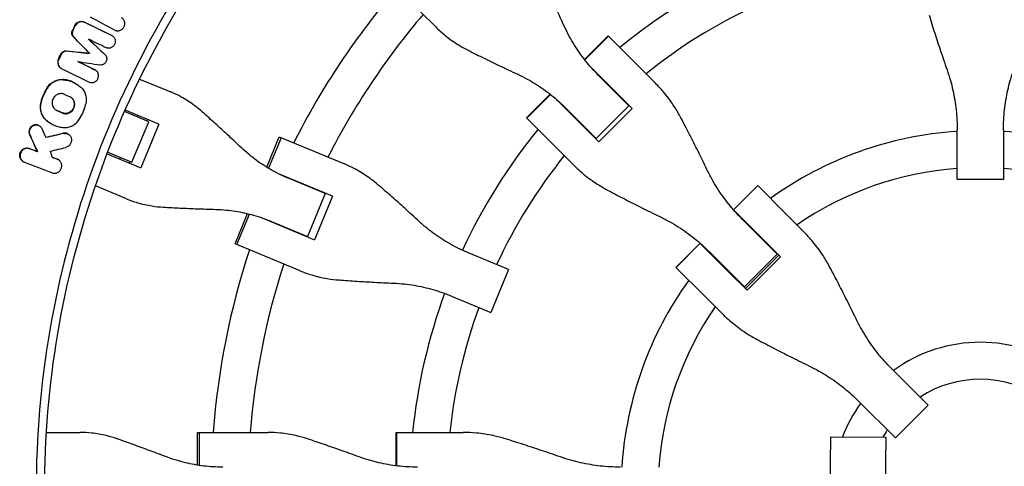
# Model space of a CAD drawing. Units: millimetres. Extents: x -1800 to 1800, y -5506 to 5506.
# Drawn here: x -416 to 10, y 10 to 203 of the extents above; entities that cross this region are included whole.
import ezdxf

# ---------------------------------------------------------------- set-up
doc = ezdxf.new("R2010")
doc.units = ezdxf.units.MM
doc.header["$LTSCALE"] = 20
doc.layers.add('2d', color=230, linetype='Continuous')

msp = doc.modelspace()

# ---------------------------------------------------------------- linework, layer by layer
at = {"layer": '2d'}
for p, q in [((-242.44, 207.06), (-235.71, 200.33)), ((-375.74, 196.51), (-375.95, 196.63)), ((-171.28, 186.23), (-161.07, 196.45)), ((-171.17, 186.09), (-160.94, 196.32)), ((-161.07, 196.45), (-147.99, 183.37)), ((-385.44, 188.81), (-385.66, 188.93)), ((-140.63, 176.01), (-147.99, 183.37)), ((-397.66, 182.33), (-397.87, 182.45)), ((-383.02, 181.67), (-383.23, 181.79)), ((-158.47, 172.9), (-168.81, 183.24)), ((-160.15, 174.32), (-165.2, 179.37)), ((-391.68, 175.94), (-391.86, 176.03)), ((-363.88, 177.8), (-350.4, 172.22)), ((-196.45, 161.07), (-186.23, 171.28)), ((-186.09, 171.17), (-196.32, 160.94)), ((-160.15, 174.32), (-152.11, 166.28)), ((-158.47, 172.9), (-150.68, 165.1)), ((-183.24, 168.81), (-172.9, 158.47)), ((-152.11, 166.28), (-166.28, 152.11)), ((-153.49, 167.65), (-153.36, 167.78)), ((-152.15, 166.31), (-152.02, 166.44)), ((-373.82, 165.12), (-373.82, 165.12)), ((-359.96, 159.38), (-370.43, 163.72)), ((-355.59, 158.33), (-370.15, 164.36)), ((-364.89, 161.43), (-364.63, 162.07)), ((-179.37, 165.2), (-174.32, 160.15)), ((-150.68, 165.1), (-165.1, 150.68)), ((-407.39, 157.64), (-407.6, 157.76)), ((-402.08, 158.43), (-402.25, 158.53)), ((-367.23, 141.83), (-359.96, 159.38)), ((-355.59, 158.33), (-363.39, 139.48)), ((-360.75, 159.71), (-360.48, 160.36)), ((-183.37, 147.99), (-196.45, 161.07)), ((-166.28, 152.11), (-174.32, 160.15)), ((-165.1, 150.68), (-172.9, 158.47)), ((-394.82, 154.01), (-395.03, 154.13)), ((-167.78, 153.36), (-167.65, 153.49)), ((-10.02, 134.41), (-10.02, 155.79)), ((10.02, 155.79), (10.02, 134.41)), ((-308.86, 139.68), (-303.44, 152.77)), ((-302.61, 152.43), (-308.08, 139.22)), ((-303.44, 152.77), (-275.28, 141.1)), ((-166.44, 152.02), (-166.31, 152.15)), ((-408.01, 146.37), (-408.23, 146.49)), ((-381.09, 147.57), (-381.09, 147.57)), ((-377.96, 145.51), (-363.39, 139.48)), ((-377.7, 146.17), (-367.23, 141.83)), ((-183.37, 147.99), (-176.01, 140.63)), ((-414.14, 142.03), (-414.34, 142.14)), ((-399.06, 142.94), (-399.27, 143.06)), ((-372.43, 143.23), (-372.16, 143.87)), ((-368.02, 142.16), (-368.29, 141.51)), ((-280.43, 127.2), (-303.78, 136.87)), ((-283.52, 128.28), (-299.11, 134.74)), ((10.02, 134.41), (-10.02, 134.41)), ((-369.55, 125.99), (-383.03, 131.58)), ((-283.52, 128.28), (-291.19, 109.77)), ((-288.16, 130.2), (-288.09, 130.37)), ((-284.33, 128.62), (-284.26, 128.78)), ((-106.84, 121.27), (-96.37, 131.75)), ((-106.81, 121.24), (-96.33, 131.71)), ((-96.37, 131.75), (-84.04, 119.42)), ((-280.43, 127.2), (-288.24, 108.35)), ((-322.58, 106.54), (-317.16, 119.62)), ((-321.76, 106.2), (-316.29, 119.41)), ((-94.52, 108.95), (-106.77, 121.2)), ((-76.51, 111.89), (-84.04, 119.42)), ((-311.58, 118.02), (-288.24, 108.35)), ((-306.78, 116.23), (-291.19, 109.77)), ((-97.93, 112.1), (-103.07, 117.24)), ((-295.89, 111.52), (-295.82, 111.69)), ((-97.93, 112.1), (-87.96, 102.13)), ((-292, 110.11), (-292.07, 109.94)), ((-131.75, 96.37), (-121.27, 106.84)), ((-121.24, 106.81), (-131.71, 96.33)), ((-121.2, 106.77), (-108.95, 94.52)), ((-94.52, 108.95), (-86.54, 100.97)), ((-294.43, 94.88), (-322.58, 106.54)), ((-204.17, 95.41), (-221.27, 102.5)), ((-117.24, 103.07), (-112.1, 97.93)), ((-88.03, 102.19), (-87.9, 102.32)), ((-87.96, 102.13), (-102.13, 87.96)), ((-87.22, 101.64), (-101.64, 87.22)), ((-86.54, 100.97), (-100.97, 86.54)), ((-204.17, 95.41), (-211.84, 76.9)), ((-119.42, 84.04), (-131.75, 96.37)), ((-102.13, 87.96), (-112.1, 97.93)), ((-100.97, 86.54), (-108.95, 94.52)), ((-102.32, 87.9), (-102.19, 88.03)), ((-228.94, 83.99), (-211.84, 76.9)), ((-119.42, 84.04), (-111.89, 76.51)), ((-38.5, 52.67), (-22.62, 36.79)), ((-36.79, 22.62), (-52.67, 38.5)), ((-22.62, 36.79), (-36.79, 22.62)), ((-407.9, 25.02), (-407.9, 25.02)), ((-404.23, 25.02), (-389.64, 25.02)), ((-338.8, 25.02), (-308.33, 25.02)), ((-338.8, 10.86), (-338.8, 25.02)), ((-337.91, 10.72), (-337.91, 25.02)), ((-252.8, 25.02), (-223.9, 25.02)), ((-252.8, 10.57), (-252.8, 25.02)), ((-252.62, 10.55), (-252.62, 25.02)), ((-65.23, -21.83), (-64.77, 23.17)), ((-64.77, 23.17), (-40.77, 22.92)), ((-41.23, -22.08), (-40.77, 22.92))]:
    msp.add_line(p, q, dxfattribs=at)
for radius, start, end in [(247, 114.8393, 129.1868), (333, 139.3085, 153.1915), (231, 114.9854, 128.7826), (317, 139.5265, 152.9735), (247, 132.6333, 132.6607), (247, 137.3393, 137.3667), (231, 132.4692, 132.5146), (247, 140.8132, 155.1607), (231, 137.4854, 137.5308), (155.5, 93.6936, 125.7418), (155.5, 54.2582, 86.3064), (231, 141.2174, 155.0146), (333, 155.7447, 155.747), (139.5, 94.1179, 124.6689), (139.5, 55.3311, 85.8821), (317, 155.6561, 155.6891), (333, 159.253, 159.2553), (155.5, 131.239, 131.3064), (317, 159.3109, 159.3439), (333, 161.8085, 175.6915), (155.5, 138.6936, 138.761), (139.5, 130.8069, 130.8821), (317, 162.0265, 175.4735), (155.5, 144.2582, 176.3064), (139.5, 139.1179, 139.1931), (247, 159.8393, 174.1868), (231, 159.9854, 173.7826), (139.5, 145.3311, 175.8821), (64, 54.0051, 125.9949), (48, 57.046, 122.954), (64, 144.0051, 158.8286), (48, 147.046, 151.4583)]:
    msp.add_arc((0, 0), radius, start, end, dxfattribs=at)
for points in [[(-318.68, 255.83), (-332.91, 238.11), (-358.54, 200.11), (-387.1, 136.98), (-404.7, 69.58), (-408.66, 23.19), (-408.66, 0)], [(-385.29, 204.75), (-381.73, 202.83), (-378.17, 200.91), (-374.61, 198.98)], [(-391.98, 200.88), (-392.3, 200.23), (-392.63, 199.58), (-392.95, 198.93)], [(-392.74, 198.81), (-392.42, 199.46), (-392.1, 200.12), (-391.77, 200.77)], [(-391.21, 201.59), (-391.44, 201.34), (-391.63, 201.07), (-391.77, 200.77)], [(-376.08, 196.69), (-380.02, 198.62), (-383.97, 200.54), (-387.92, 202.46)], [(-387.7, 202.34), (-383.76, 200.42), (-379.81, 198.5), (-375.86, 196.57)], [(-375.95, 196.63), (-375.99, 196.65), (-376.03, 196.67), (-376.08, 196.69)], [(-392.55, 195.99), (-390.25, 193.63), (-387.95, 191.28), (-385.66, 188.93)], [(-385.44, 188.81), (-387.74, 191.16), (-390.04, 193.52), (-392.34, 195.87)], [(-378.43, 191.35), (-380.94, 192.57), (-383.45, 193.79), (-385.96, 195.02)], [(-385.96, 195.02), (-383.6, 192.81), (-381.24, 190.6), (-378.89, 188.4)], [(-398.99, 186.55), (-398.67, 187.21), (-398.35, 187.86), (-398.03, 188.52)], [(-397.83, 188.4), (-398.14, 187.75), (-398.46, 187.09), (-398.78, 186.44)], [(-397.37, 189.07), (-397.55, 188.87), (-397.71, 188.65), (-397.83, 188.4)], [(-395.47, 190.02), (-392.2, 189.65), (-388.93, 189.29), (-385.66, 188.93)], [(-385.44, 188.81), (-388.72, 189.17), (-391.99, 189.54), (-395.26, 189.9)], [(-383.13, 181.73), (-385.64, 182.95), (-388.15, 184.18), (-390.66, 185.4)], [(-390.66, 185.4), (-387.47, 184.9), (-384.28, 184.4), (-381.08, 183.9)], [(-390.61, 185.39), (-388.19, 184.21), (-385.77, 183.03), (-383.35, 181.85)], [(-397.52, 182.26), (-393.57, 180.34), (-389.63, 178.42), (-385.68, 176.49)], [(-383.35, 181.85), (-383.31, 181.83), (-383.27, 181.81), (-383.23, 181.79)], [(-396.61, 171.26), (-395.76, 170.9), (-394.92, 170.54), (-394.07, 170.19)], [(-399.85, 164.27), (-399.92, 164.3), (-399.99, 164.34), (-400.06, 164.37)], [(-397.31, 163.2), (-398.16, 163.56), (-399, 163.92), (-399.85, 164.27)], [(-399.63, 164.15), (-398.79, 163.8), (-397.94, 163.44), (-397.1, 163.08)], [(-411.52, 153.74), (-410.42, 151.33), (-409.32, 148.91), (-408.23, 146.49)], [(-408.01, 146.37), (-409.11, 148.79), (-410.21, 151.21), (-411.31, 153.62)], [(-406.27, 156.41), (-405.68, 155.1), (-405.09, 153.79), (-404.5, 152.49)], [(-404.57, 152.64), (-402.04, 153.22), (-399.5, 153.81), (-396.97, 154.39)], [(-396.75, 154.27), (-399.34, 153.68), (-401.92, 153.08), (-404.5, 152.49)], [(-411.77, 147.83), (-410.59, 147.39), (-409.41, 146.94), (-408.23, 146.49)], [(-408.01, 146.37), (-409.19, 146.82), (-410.37, 147.27), (-411.55, 147.71)], [(-402.52, 146.6), (-400.27, 147.16), (-398.03, 147.71), (-395.79, 148.26)], [(-401.6, 143.94), (-401.9, 144.83), (-402.21, 145.72), (-402.52, 146.6)], [(-413.77, 141.86), (-409.72, 140.32), (-405.68, 138.79), (-401.63, 137.25)], [(-401.61, 143.98), (-400.95, 143.73), (-400.29, 143.48), (-399.62, 143.23)], [(-399.41, 143.11), (-400.14, 143.38), (-400.87, 143.66), (-401.6, 143.94)], [(-399.62, 143.23), (-399.5, 143.18), (-399.38, 143.13), (-399.27, 143.06)], [(-399.16, 143), (-399.16, 143), (-399.16, 143), (-399.16, 143)]]:
    msp.add_open_spline(points, degree=3, dxfattribs=at)
for points, knots in [([(-405, 0), (-405, 22.67), (-401.19, 68.02), (-384.13, 134.29), (-365.41, 176.15), (-343.18, 216.28), (-330.32, 235.48), (-315.83, 253.53)], [0, 0, 0, 0, 0.25, 0.5, 0.75, 0.75, 1, 1, 1, 1]), ([(-179.89, 200.25), (-180.51, 201.6), (-181.15, 202.97), (-182.89, 206.65), (-184, 208.99), (-186.24, 213.61), (-187.36, 215.9), (-189.06, 219.33), (-189.65, 220.51), (-190.23, 221.66)], [2.966856, 2.966856, 2.966856, 2.966856, 7.467226, 7.467226, 14.934453, 14.934453, 22.401679, 22.401679, 26.438499, 26.438499, 26.438499, 26.438499]), ([(-22.22, 205.5), (-21.82, 204.19), (-21.4, 202.85), (-20.18, 199), (-19.36, 196.44), (-17.67, 191.31), (-16.81, 188.74), (-15.43, 184.72), (-14.91, 183.23), (-14.4, 181.77)], [3.430406, 3.430406, 3.430406, 3.430406, 7.467226, 7.467226, 14.934453, 14.934453, 22.401679, 22.401679, 26.90205, 26.90205, 26.90205, 26.90205]), ([(-391.98, 200.88), (-391.91, 201.03), (-391.83, 201.18), (-391.64, 201.45), (-391.53, 201.58), (-391.42, 201.71), (-391.19, 201.95), (-390.93, 202.16), (-390.36, 202.49), (-390.06, 202.61), (-389.43, 202.74), (-389.12, 202.76), (-388.65, 202.7), (-388.5, 202.67), (-388.2, 202.59), (-388.05, 202.53), (-387.92, 202.46)], [0.000159838, 0.000159838, 0.000159838, 0.000159838, 0.000657893, 0.000657893, 0.001155949, 0.001155949, 0.001155949, 0.002159468, 0.002159468, 0.003162987, 0.003162987, 0.004166506, 0.004166506, 0.004668266, 0.004668266, 0.005170026, 0.005170026, 0.005170026, 0.005170026]), ([(-387.7, 202.34), (-387.84, 202.41), (-387.99, 202.47), (-388.29, 202.55), (-388.44, 202.59), (-388.75, 202.62), (-388.91, 202.63), (-389.22, 202.61), (-389.38, 202.59), (-389.85, 202.49), (-390.15, 202.37), (-390.73, 202.04), (-390.98, 201.84), (-391.21, 201.59)], [0.001339899, 0.001339899, 0.001339899, 0.001339899, 0.001841599, 0.001841599, 0.0023433, 0.0023433, 0.002845, 0.002845, 0.0033467, 0.0033467, 0.0043501, 0.0043501, 0.005353501, 0.005353501, 0.005353501, 0.005353501]), ([(-374.61, 198.98), (-374.45, 198.9), (-374.28, 198.83), (-373.93, 198.72), (-373.74, 198.69), (-373.37, 198.66), (-373.18, 198.67), (-372.81, 198.72), (-372.62, 198.76), (-372.26, 198.89), (-372.08, 198.97), (-371.75, 199.16), (-371.59, 199.27), (-371.29, 199.53), (-371.15, 199.68), (-370.9, 199.99), (-370.79, 200.15), (-370.6, 200.5), (-370.52, 200.69), (-370.4, 201.06), (-370.35, 201.26), (-370.3, 201.65), (-370.3, 201.85), (-370.32, 202.24), (-370.35, 202.43), (-370.44, 202.8), (-370.51, 202.98), (-370.67, 203.32), (-370.77, 203.48), (-371, 203.77), (-371.12, 203.91), (-371.41, 204.15), (-371.56, 204.25), (-371.72, 204.34)], [0.00236758, 0.00236758, 0.00236758, 0.00236758, 0.002963086, 0.002963086, 0.003558593, 0.003558593, 0.004154099, 0.004154099, 0.004749606, 0.004749606, 0.005345112, 0.005345112, 0.005940619, 0.005940619, 0.006536125, 0.006536125, 0.007131631, 0.007131631, 0.007727138, 0.007727138, 0.008322644, 0.008322644, 0.008918151, 0.008918151, 0.009513657, 0.009513657, 0.010109164, 0.010109164, 0.01070467, 0.01070467, 0.011300177, 0.011300177, 0.011895683, 0.011895683, 0.011895683, 0.011895683]), ([(-235.71, 200.33), (-234.45, 199.07), (-233.12, 197.87), (-229.97, 195.31), (-228.11, 193.98), (-224.71, 191.86), (-223.21, 191.01), (-221.66, 190.23)], [15.919502, 15.919502, 15.919502, 15.919502, 21.749816, 21.749816, 28.999755, 28.999755, 34.403507, 34.403507, 34.403507, 34.403507]), ([(-392.55, 195.99), (-392.64, 196.08), (-392.72, 196.18), (-392.87, 196.38), (-392.93, 196.49), (-393.04, 196.73), (-393.09, 196.85), (-393.16, 197.1), (-393.19, 197.23), (-393.23, 197.49), (-393.23, 197.62), (-393.23, 197.89), (-393.22, 198.02), (-393.15, 198.42), (-393.07, 198.68), (-392.95, 198.93)], [0.001630499, 0.001630499, 0.001630499, 0.001630499, 0.002035711, 0.002035711, 0.002440923, 0.002440923, 0.002846135, 0.002846135, 0.003251346, 0.003251346, 0.003656558, 0.003656558, 0.00406177, 0.00406177, 0.004872194, 0.004872194, 0.004872194, 0.004872194]), ([(-392.74, 198.81), (-392.8, 198.69), (-392.85, 198.56), (-392.93, 198.3), (-392.96, 198.17), (-393.01, 197.91), (-393.02, 197.77), (-393.02, 197.51), (-393.02, 197.37), (-392.98, 197.11), (-392.95, 196.98), (-392.88, 196.73), (-392.83, 196.61), (-392.72, 196.38), (-392.66, 196.27), (-392.51, 196.06), (-392.43, 195.96), (-392.34, 195.87)], [0.000336442, 0.000336442, 0.000336442, 0.000336442, 0.000741647, 0.000741647, 0.001146853, 0.001146853, 0.001552058, 0.001552058, 0.001957264, 0.001957264, 0.00236247, 0.00236247, 0.002767675, 0.002767675, 0.003172881, 0.003172881, 0.003578086, 0.003578086, 0.003578086, 0.003578086]), ([(-375.86, 196.57), (-375.7, 196.5), (-375.55, 196.4), (-375.27, 196.18), (-375.15, 196.06), (-374.92, 195.79), (-374.82, 195.64), (-374.65, 195.32), (-374.58, 195.15), (-374.48, 194.8), (-374.44, 194.62), (-374.41, 194.25), (-374.41, 194.06), (-374.44, 193.68), (-374.48, 193.5), (-374.58, 193.13), (-374.65, 192.95), (-374.82, 192.61), (-374.92, 192.45), (-375.14, 192.14), (-375.27, 192), (-375.55, 191.74), (-375.7, 191.63), (-376.01, 191.43), (-376.18, 191.35), (-376.52, 191.21), (-376.7, 191.17), (-377.05, 191.1), (-377.23, 191.09), (-377.59, 191.1), (-377.77, 191.13), (-378.11, 191.21), (-378.27, 191.27), (-378.43, 191.35)], [0.000475376, 0.000475376, 0.000475376, 0.000475376, 0.001044881, 0.001044881, 0.001614386, 0.001614386, 0.002183891, 0.002183891, 0.002753395, 0.002753395, 0.0033229, 0.0033229, 0.003892405, 0.003892405, 0.00446191, 0.00446191, 0.005031414, 0.005031414, 0.005600919, 0.005600919, 0.006170424, 0.006170424, 0.006739929, 0.006739929, 0.007309434, 0.007309434, 0.007878938, 0.007878938, 0.008448443, 0.008448443, 0.009017948, 0.009017948, 0.009587453, 0.009587453, 0.009587453, 0.009587453]), ([(-165.2, 179.37), (-166.22, 180.38), (-167.2, 181.43), (-170.02, 184.58), (-171.76, 186.76), (-174.99, 191.31), (-176.47, 193.68), (-178.54, 197.47), (-179.24, 198.85), (-179.89, 200.25)], [12.256019, 12.256019, 12.256019, 12.256019, 16.503551, 16.503551, 24.755326, 24.755326, 33.007102, 33.007102, 37.621588, 37.621588, 37.621588, 37.621588]), ([(-398.03, 188.52), (-397.98, 188.64), (-397.91, 188.76), (-397.76, 188.98), (-397.67, 189.09), (-397.58, 189.19), (-397.44, 189.34), (-397.29, 189.47), (-396.96, 189.69), (-396.79, 189.79), (-396.42, 189.93), (-396.23, 189.98), (-395.85, 190.03), (-395.66, 190.04), (-395.47, 190.02)], [0.000183322, 0.000183322, 0.000183322, 0.000183322, 0.000588039, 0.000588039, 0.000992755, 0.000992755, 0.000992755, 0.001601892, 0.001601892, 0.002211028, 0.002211028, 0.002820165, 0.002820165, 0.003429301, 0.003429301, 0.003429301, 0.003429301]), ([(-395.26, 189.9), (-395.45, 189.92), (-395.64, 189.92), (-396.02, 189.86), (-396.21, 189.81), (-396.58, 189.67), (-396.75, 189.58), (-397.08, 189.35), (-397.23, 189.22), (-397.37, 189.07)], [0.000683623, 0.000683623, 0.000683623, 0.000683623, 0.001292304, 0.001292304, 0.001900985, 0.001900985, 0.002509665, 0.002509665, 0.003118346, 0.003118346, 0.003118346, 0.003118346]), ([(-378.89, 188.4), (-378.7, 188.22), (-378.53, 188.01), (-378.29, 187.54), (-378.21, 187.28), (-378.14, 186.87), (-378.13, 186.74), (-378.13, 186.46), (-378.14, 186.32), (-378.19, 186.05), (-378.22, 185.91), (-378.3, 185.64), (-378.36, 185.51), (-378.48, 185.26), (-378.55, 185.14), (-378.71, 184.91), (-378.8, 184.8), (-378.99, 184.6), (-379.09, 184.5), (-379.31, 184.33), (-379.42, 184.26), (-379.66, 184.12), (-379.78, 184.07), (-380.04, 183.98), (-380.17, 183.94), (-380.56, 183.87), (-380.82, 183.86), (-381.08, 183.9)], [0.000417419, 0.000417419, 0.000417419, 0.000417419, 0.001255058, 0.001255058, 0.002092698, 0.002092698, 0.002511517, 0.002511517, 0.002930337, 0.002930337, 0.003349157, 0.003349157, 0.003767977, 0.003767977, 0.004186796, 0.004186796, 0.004605616, 0.004605616, 0.005024436, 0.005024436, 0.005443255, 0.005443255, 0.005862075, 0.005862075, 0.006280895, 0.006280895, 0.007118534, 0.007118534, 0.007118534, 0.007118534]), ([(-221.66, 190.23), (-220.51, 189.65), (-219.33, 189.06), (-215.9, 187.36), (-213.61, 186.24), (-208.99, 184), (-206.65, 182.89), (-202.97, 181.15), (-201.6, 180.51), (-200.25, 179.89)], [3.430406, 3.430406, 3.430406, 3.430406, 7.467226, 7.467226, 14.934453, 14.934453, 22.401679, 22.401679, 26.90205, 26.90205, 26.90205, 26.90205]), ([(-398.99, 186.55), (-399.08, 186.37), (-399.16, 186.17), (-399.27, 185.77), (-399.3, 185.56), (-399.34, 185.15), (-399.34, 184.94), (-399.3, 184.53), (-399.26, 184.33), (-399.14, 183.95), (-399.07, 183.76), (-398.88, 183.41), (-398.77, 183.25), (-398.52, 182.94), (-398.38, 182.81), (-398.11, 182.6), (-397.99, 182.52), (-397.87, 182.45)], [0.000380404, 0.000380404, 0.000380404, 0.000380404, 0.001006164, 0.001006164, 0.001631925, 0.001631925, 0.002257685, 0.002257685, 0.002883446, 0.002883446, 0.003509206, 0.003509206, 0.004134967, 0.004134967, 0.004760727, 0.004760727, 0.005222757, 0.005222757, 0.005222757, 0.005222757]), ([(-397.52, 182.26), (-397.7, 182.35), (-397.86, 182.45), (-398.17, 182.69), (-398.31, 182.83), (-398.56, 183.13), (-398.67, 183.29), (-398.86, 183.64), (-398.93, 183.83), (-399.05, 184.21), (-399.09, 184.42), (-399.13, 184.82), (-399.13, 185.03), (-399.1, 185.44), (-399.06, 185.65), (-398.95, 186.05), (-398.87, 186.25), (-398.78, 186.44)], [0.001420962, 0.001420962, 0.001420962, 0.001420962, 0.002046774, 0.002046774, 0.002672586, 0.002672586, 0.003298398, 0.003298398, 0.00392421, 0.00392421, 0.004550021, 0.004550021, 0.005175833, 0.005175833, 0.005801645, 0.005801645, 0.006427457, 0.006427457, 0.006427457, 0.006427457]), ([(-385.68, 176.49), (-385.52, 176.42), (-385.35, 176.35), (-385.01, 176.27), (-384.84, 176.25), (-384.48, 176.24), (-384.3, 176.25), (-383.95, 176.31), (-383.77, 176.36), (-383.26, 176.56), (-382.94, 176.76), (-382.52, 177.15), (-382.4, 177.29), (-382.18, 177.6), (-382.07, 177.76), (-381.91, 178.1), (-381.84, 178.28), (-381.74, 178.65), (-381.7, 178.84), (-381.66, 179.4), (-381.69, 179.78), (-381.85, 180.31), (-381.92, 180.48), (-382.09, 180.8), (-382.19, 180.94), (-382.42, 181.22), (-382.55, 181.34), (-382.83, 181.56), (-382.97, 181.65), (-383.13, 181.73)], [0.002554929, 0.002554929, 0.002554929, 0.002554929, 0.003124465, 0.003124465, 0.003694002, 0.003694002, 0.004263539, 0.004263539, 0.004833075, 0.004833075, 0.005972149, 0.005972149, 0.006541685, 0.006541685, 0.007111222, 0.007111222, 0.007680759, 0.007680759, 0.008250296, 0.008250296, 0.009389369, 0.009389369, 0.009958906, 0.009958906, 0.010528442, 0.010528442, 0.011097979, 0.011097979, 0.011667516, 0.011667516, 0.011667516, 0.011667516]), ([(-200.25, 179.89), (-198.85, 179.24), (-197.47, 178.54), (-193.68, 176.47), (-191.31, 174.99), (-186.76, 171.76), (-184.58, 170.02), (-181.43, 167.2), (-180.38, 166.22), (-179.37, 165.2)], [225.767218, 225.767218, 225.767218, 225.767218, 230.381704, 230.381704, 238.633479, 238.633479, 246.885254, 246.885254, 251.132786, 251.132786, 251.132786, 251.132786]), ([(-14.4, 181.77), (-13.87, 180.26), (-13.39, 178.73), (-12.17, 174.41), (-11.54, 171.59), (-10.61, 165.91), (-10.29, 163.05), (-10.06, 158.72), (-10.02, 157.25), (-10.02, 155.79)], [225.767218, 225.767218, 225.767218, 225.767218, 230.381704, 230.381704, 238.633479, 238.633479, 246.885254, 246.885254, 251.132786, 251.132786, 251.132786, 251.132786]), ([(10.02, 155.79), (10.02, 157.25), (10.06, 158.72), (10.29, 163.05), (10.61, 165.91), (11.54, 171.59), (12.17, 174.41), (13.39, 178.73), (13.87, 180.26), (14.4, 181.77)], [12.256019, 12.256019, 12.256019, 12.256019, 16.503551, 16.503551, 24.755326, 24.755326, 33.007102, 33.007102, 37.621588, 37.621588, 37.621588, 37.621588]), ([(-404.05, 173.9), (-403.78, 174.32), (-403.48, 174.72), (-403.15, 175.09), (-402.76, 175.51), (-402.33, 175.9), (-401.41, 176.55), (-400.92, 176.82), (-399.88, 177.26), (-399.36, 177.42), (-398.28, 177.6), (-397.73, 177.63), (-397.19, 177.6)], [0.000214056, 0.000214056, 0.000214056, 0.000214056, 0.001713042, 0.001713042, 0.001713042, 0.003443949, 0.003443949, 0.005174856, 0.005174856, 0.006905762, 0.006905762, 0.008636669, 0.008636669, 0.008636669, 0.008636669]), ([(-402.94, 174.97), (-403.11, 174.79), (-403.27, 174.59), (-403.57, 174.2), (-403.71, 173.99), (-403.84, 173.78)], [0.007468542, 0.007468542, 0.007468542, 0.007468542, 0.008211093, 0.008211093, 0.008953643, 0.008953643, 0.008953643, 0.008953643]), ([(-396.98, 177.48), (-397.52, 177.52), (-398.06, 177.49), (-398.87, 177.35), (-399.14, 177.28), (-399.67, 177.13), (-400.19, 176.94), (-400.7, 176.7), (-401.19, 176.42), (-401.43, 176.27), (-402.12, 175.77), (-402.55, 175.4), (-402.94, 174.97)], [0.000533586, 0.000533586, 0.000533586, 0.000533586, 0.002267325, 0.002267325, 0.003134194, 0.003134194, 0.004001064, 0.004867933, 0.004867933, 0.005734803, 0.005734803, 0.007468542, 0.007468542, 0.007468542, 0.007468542]), ([(-391.86, 176.03), (-392.25, 176.26), (-392.66, 176.46), (-393.73, 176.9), (-394.39, 177.12), (-395.76, 177.45), (-396.47, 177.55), (-397.19, 177.6)], [0.004738209, 0.004738209, 0.004738209, 0.004738209, 0.006198318, 0.006198318, 0.008481965, 0.008481965, 0.010765613, 0.010765613, 0.010765613, 0.010765613]), ([(-396.98, 177.48), (-396.26, 177.44), (-395.56, 177.33), (-394.19, 177.01), (-393.52, 176.79), (-392.21, 176.23), (-391.59, 175.9), (-390.4, 175.15), (-389.84, 174.72), (-389.31, 174.24)], [0.000333034, 0.000333034, 0.000333034, 0.000333034, 0.002619138, 0.002619138, 0.004905241, 0.004905241, 0.007191345, 0.007191345, 0.009477448, 0.009477448, 0.009477448, 0.009477448]), ([(-129.6, 161.02), (-130.46, 162.65), (-131.39, 164.24), (-133.71, 167.84), (-135.16, 169.82), (-137.96, 173.21), (-139.27, 174.65), (-140.63, 176.01)], [196.919636, 196.919636, 196.919636, 196.919636, 202.323387, 202.323387, 209.573326, 209.573326, 215.40364, 215.40364, 215.40364, 215.40364]), ([(-404.05, 173.9), (-404.65, 172.93), (-405.17, 171.94), (-406.05, 169.87), (-406.41, 168.81), (-406.68, 167.71)], [0.000339017, 0.000339017, 0.000339017, 0.000339017, 0.003700919, 0.003700919, 0.007062821, 0.007062821, 0.007062821, 0.007062821]), ([(-406.47, 167.59), (-406.2, 168.69), (-405.84, 169.76), (-404.96, 171.82), (-404.44, 172.82), (-403.84, 173.78)], [0.000075599, 0.000075599, 0.000075599, 0.000075599, 0.003437467, 0.003437467, 0.006799335, 0.006799335, 0.006799335, 0.006799335]), ([(-396.61, 171.26), (-396.78, 171.33), (-396.95, 171.39), (-397.3, 171.47), (-397.47, 171.5), (-397.84, 171.53), (-398.02, 171.52), (-398.38, 171.49), (-398.56, 171.46), (-398.92, 171.38), (-399.1, 171.32), (-399.45, 171.17), (-399.61, 171.09), (-400.1, 170.8), (-400.4, 170.55), (-400.66, 170.26)], [0.002490845, 0.002490845, 0.002490845, 0.002490845, 0.003072521, 0.003072521, 0.003654197, 0.003654197, 0.004235872, 0.004235872, 0.004817548, 0.004817548, 0.005399224, 0.005399224, 0.0059809, 0.0059809, 0.007144252, 0.007144252, 0.007144252, 0.007144252]), ([(-389.31, 174.24), (-388.83, 173.79), (-388.41, 173.29), (-387.89, 172.43), (-387.73, 172.13), (-387.47, 171.51), (-387.36, 171.2), (-387.17, 170.54), (-387.1, 170.2), (-387.01, 169.52), (-386.99, 169.18), (-386.98, 168.49), (-387, 168.14), (-387.08, 167.44), (-387.15, 167.09), (-387.24, 166.75)], [0.000252081, 0.000252081, 0.000252081, 0.000252081, 0.002354202, 0.002354202, 0.003405262, 0.003405262, 0.004456322, 0.004456322, 0.005507383, 0.005507383, 0.006558443, 0.006558443, 0.007609503, 0.007609503, 0.008660564, 0.008660564, 0.008660564, 0.008660564]), ([(-336.63, 163.49), (-337.86, 164.59), (-339.13, 165.62), (-342.19, 167.86), (-344.01, 169.02), (-347.35, 170.86), (-348.87, 171.58), (-350.4, 172.22)], [196.919636, 196.919636, 196.919636, 196.919636, 202.323387, 202.323387, 209.573326, 209.573326, 215.40364, 215.40364, 215.40364, 215.40364]), ([(-406.68, 167.71), (-406.85, 167.03), (-406.94, 166.33), (-406.93, 165.28), (-406.9, 164.94), (-406.81, 164.26), (-406.74, 163.92), (-406.55, 163.27), (-406.44, 162.94), (-406.17, 162.32), (-406.02, 162.02), (-405.67, 161.46), (-405.48, 161.19), (-405.06, 160.67), (-404.83, 160.43), (-404.59, 160.21)], [0.000356495, 0.000356495, 0.000356495, 0.000356495, 0.002459422, 0.002459422, 0.003510886, 0.003510886, 0.00456235, 0.00456235, 0.005613813, 0.005613813, 0.006665277, 0.006665277, 0.007716741, 0.007716741, 0.008768205, 0.008768205, 0.008768205, 0.008768205]), ([(-404.38, 160.09), (-404.62, 160.31), (-404.84, 160.55), (-405.26, 161.06), (-405.46, 161.33), (-405.98, 162.19), (-406.25, 162.81), (-406.62, 164.13), (-406.71, 164.81), (-406.73, 165.85), (-406.71, 166.21), (-406.62, 166.9), (-406.56, 167.25), (-406.47, 167.59)], [0.000961987, 0.000961987, 0.000961987, 0.000961987, 0.002012935, 0.002012935, 0.003063883, 0.003063883, 0.00516578, 0.00516578, 0.007267676, 0.007267676, 0.008318625, 0.008318625, 0.009369573, 0.009369573, 0.009369573, 0.009369573]), ([(-400.66, 170.26), (-400.76, 170.15), (-400.86, 170.03), (-401.04, 169.78), (-401.12, 169.65), (-401.35, 169.24), (-401.47, 168.96), (-401.65, 168.36), (-401.71, 168.05), (-401.75, 167.44), (-401.73, 167.13), (-401.63, 166.53), (-401.55, 166.24), (-401.31, 165.69), (-401.16, 165.44), (-400.9, 165.09), (-400.8, 164.98), (-400.6, 164.77), (-400.38, 164.58), (-400.14, 164.42), (-399.9, 164.28), (-399.77, 164.21), (-399.63, 164.15)], [0.007144252, 0.007144252, 0.007144252, 0.007144252, 0.007608239, 0.007608239, 0.008072227, 0.008072227, 0.009000202, 0.009000202, 0.009928177, 0.009928177, 0.010856152, 0.010856152, 0.011784127, 0.011784127, 0.012712102, 0.012712102, 0.013176089, 0.013176089, 0.013640077, 0.014104064, 0.014104064, 0.014568052, 0.014568052, 0.014568052, 0.014568052]), ([(-393.86, 170.09), (-393.8, 170.05), (-393.74, 170.01), (-393.48, 169.83), (-393.31, 169.68), (-392.99, 169.33), (-392.84, 169.14), (-392.6, 168.73), (-392.49, 168.51), (-392.33, 168.05), (-392.27, 167.81), (-392.2, 167.33), (-392.18, 167.08), (-392.2, 166.58), (-392.24, 166.33), (-392.35, 165.84), (-392.42, 165.59), (-392.62, 165.13), (-392.74, 164.91), (-393.02, 164.49), (-393.18, 164.29), (-393.53, 163.93), (-393.72, 163.77), (-394.12, 163.48), (-394.33, 163.36), (-394.77, 163.16), (-395, 163.08), (-395.47, 162.97), (-395.71, 162.94), (-396.18, 162.93), (-396.42, 162.95), (-396.87, 163.04), (-397.1, 163.11), (-397.31, 163.2)], [0.00114074, 0.00114074, 0.00114074, 0.00114074, 0.0013761, 0.0013761, 0.00213122, 0.00213122, 0.00288634, 0.00288634, 0.00364147, 0.00364147, 0.00439659, 0.00439659, 0.00515171, 0.00515171, 0.00590684, 0.00590684, 0.00666196, 0.00666196, 0.00741708, 0.00741708, 0.00817221, 0.00817221, 0.00892733, 0.00892733, 0.00968245, 0.00968245, 0.01043758, 0.01043758, 0.0111927, 0.0111927, 0.01194782, 0.01194782, 0.01270294, 0.01270294, 0.01270294, 0.01270294]), ([(-397.1, 163.08), (-396.67, 162.9), (-396.2, 162.81), (-395.49, 162.82), (-395.26, 162.85), (-394.79, 162.96), (-394.56, 163.04), (-394.12, 163.24), (-393.91, 163.36), (-393.5, 163.65), (-393.31, 163.81), (-392.97, 164.17), (-392.81, 164.36), (-392.53, 164.79), (-392.41, 165.01), (-392.21, 165.47), (-392.13, 165.72), (-392.02, 166.21), (-391.99, 166.46), (-391.97, 166.96), (-391.98, 167.21), (-392.06, 167.69), (-392.12, 167.93), (-392.28, 168.39), (-392.38, 168.61), (-392.63, 169.02), (-392.77, 169.21), (-393.1, 169.56), (-393.27, 169.71), (-393.65, 169.98), (-393.86, 170.1), (-394.07, 170.19)], [0.00119802, 0.00119802, 0.00119802, 0.00119802, 0.00270769, 0.00270769, 0.00346253, 0.00346253, 0.00421736, 0.00421736, 0.0049722, 0.0049722, 0.00572704, 0.00572704, 0.00648187, 0.00648187, 0.00723671, 0.00723671, 0.00799155, 0.00799155, 0.00874638, 0.00874638, 0.00950122, 0.00950122, 0.01025605, 0.01025605, 0.01101089, 0.01101089, 0.01176573, 0.01176573, 0.01252056, 0.01252056, 0.0132754, 0.0132754, 0.0132754, 0.0132754]), ([(-389.87, 160.56), (-389.27, 161.53), (-388.75, 162.53), (-387.87, 164.59), (-387.51, 165.65), (-387.24, 166.75)], [0.000068404, 0.000068404, 0.000068404, 0.000068404, 0.003430171, 0.003430171, 0.006791938, 0.006791938, 0.006791938, 0.006791938]), ([(-319.86, 148.08), (-320.9, 149.06), (-321.96, 150.06), (-324.82, 152.73), (-326.64, 154.42), (-330.26, 157.75), (-332.07, 159.39), (-334.78, 161.83), (-335.71, 162.67), (-336.63, 163.49)], [2.966856, 2.966856, 2.966856, 2.966856, 7.467226, 7.467226, 14.934453, 14.934453, 22.401679, 22.401679, 26.438499, 26.438499, 26.438499, 26.438499]), ([(-407.6, 157.76), (-407.69, 157.81), (-407.78, 157.85), (-408.08, 157.98), (-408.29, 158.03), (-408.73, 158.09), (-408.95, 158.09), (-409.39, 158.03), (-409.62, 157.98), (-410.04, 157.81), (-410.24, 157.7), (-410.62, 157.44), (-410.8, 157.28), (-410.96, 157.11), (-411.16, 156.88), (-411.33, 156.63), (-411.53, 156.22), (-411.58, 156.08), (-411.67, 155.79), (-411.71, 155.64), (-411.76, 155.34), (-411.77, 155.19), (-411.78, 154.89), (-411.77, 154.74), (-411.74, 154.44), (-411.71, 154.3), (-411.63, 154.01), (-411.58, 153.87), (-411.52, 153.74)], [0.00309715, 0.00309715, 0.00309715, 0.00309715, 0.003429484, 0.003429484, 0.004140386, 0.004140386, 0.004851287, 0.004851287, 0.005562189, 0.005562189, 0.00627309, 0.00627309, 0.006983991, 0.006983991, 0.006983991, 0.007892125, 0.007892125, 0.008346192, 0.008346192, 0.008800259, 0.008800259, 0.009254327, 0.009254327, 0.009708394, 0.009708394, 0.010162461, 0.010162461, 0.010616528, 0.010616528, 0.010616528, 0.010616528]), ([(-410.75, 156.99), (-410.59, 157.17), (-410.41, 157.32), (-410.03, 157.59), (-409.83, 157.69), (-409.41, 157.86), (-409.18, 157.92), (-408.74, 157.97), (-408.52, 157.97), (-408.08, 157.91), (-407.87, 157.86), (-407.46, 157.69), (-407.27, 157.58), (-406.92, 157.32), (-406.76, 157.16), (-406.48, 156.81), (-406.36, 156.62), (-406.27, 156.41)], [0.006332058, 0.006332058, 0.006332058, 0.006332058, 0.007042885, 0.007042885, 0.007753711, 0.007753711, 0.008464537, 0.008464537, 0.009175363, 0.009175363, 0.009886189, 0.009886189, 0.010597015, 0.010597015, 0.011307842, 0.011307842, 0.012018668, 0.012018668, 0.012018668, 0.012018668]), ([(-402.25, 158.53), (-402.47, 158.65), (-402.69, 158.78), (-403.49, 159.3), (-404.06, 159.73), (-404.59, 160.21)], [0.006619341, 0.006619341, 0.006619341, 0.006619341, 0.007439386, 0.007439386, 0.009725574, 0.009725574, 0.009725574, 0.009725574]), ([(-404.38, 160.09), (-403.85, 159.61), (-403.28, 159.18), (-402.1, 158.42), (-401.47, 158.09), (-400.16, 157.54), (-399.49, 157.32), (-398.12, 157), (-397.42, 156.89), (-396.71, 156.85)], [0.000247459, 0.000247459, 0.000247459, 0.000247459, 0.002533585, 0.002533585, 0.00481971, 0.00481971, 0.007105835, 0.007105835, 0.009391961, 0.009391961, 0.009391961, 0.009391961]), ([(-396.71, 156.85), (-396.05, 156.81), (-395.4, 156.86), (-394.42, 157.08), (-394.09, 157.18), (-393.47, 157.42), (-393.16, 157.56), (-392.56, 157.88), (-392.27, 158.07), (-391.71, 158.47), (-391.44, 158.7), (-390.94, 159.17), (-390.71, 159.43), (-390.26, 159.97), (-390.06, 160.26), (-389.87, 160.56)], [0.0001088, 0.0001088, 0.0001088, 0.0001088, 0.002215328, 0.002215328, 0.003268593, 0.003268593, 0.004321857, 0.004321857, 0.005375121, 0.005375121, 0.006428385, 0.006428385, 0.007481649, 0.007481649, 0.008534913, 0.008534913, 0.008534913, 0.008534913]), ([(-118.35, 138.72), (-119.02, 140.11), (-119.71, 141.53), (-121.58, 145.34), (-122.78, 147.77), (-125.21, 152.59), (-126.44, 154.98), (-128.31, 158.57), (-128.96, 159.81), (-129.6, 161.02)], [2.966856, 2.966856, 2.966856, 2.966856, 7.467226, 7.467226, 14.934453, 14.934453, 22.401679, 22.401679, 26.438499, 26.438499, 26.438499, 26.438499]), ([(-411.31, 153.62), (-411.37, 153.76), (-411.42, 153.9), (-411.5, 154.18), (-411.53, 154.33), (-411.58, 154.77), (-411.57, 155.08), (-411.48, 155.67), (-411.38, 155.97), (-411.18, 156.38), (-411.11, 156.51), (-410.94, 156.76), (-410.85, 156.88), (-410.75, 156.99)], [0.002701771, 0.002701771, 0.002701771, 0.002701771, 0.003155557, 0.003155557, 0.003609343, 0.003609343, 0.004516915, 0.004516915, 0.005424487, 0.005424487, 0.005878272, 0.005878272, 0.006332058, 0.006332058, 0.006332058, 0.006332058]), ([(-395.03, 154.13), (-395.12, 154.18), (-395.21, 154.22), (-395.47, 154.33), (-395.65, 154.38), (-396.02, 154.45), (-396.21, 154.47), (-396.59, 154.46), (-396.78, 154.44), (-396.97, 154.39)], [0.007806748, 0.007806748, 0.007806748, 0.007806748, 0.008125697, 0.008125697, 0.008732871, 0.008732871, 0.009340044, 0.009340044, 0.009947218, 0.009947218, 0.009947218, 0.009947218]), ([(-396.75, 154.27), (-396.56, 154.32), (-396.38, 154.34), (-396, 154.35), (-395.81, 154.33), (-395.44, 154.26), (-395.26, 154.21), (-394.91, 154.06), (-394.75, 153.97), (-394.44, 153.76), (-394.3, 153.63), (-394.04, 153.36), (-393.92, 153.2), (-393.72, 152.88), (-393.63, 152.7), (-393.5, 152.33), (-393.45, 152.14), (-393.39, 151.75), (-393.37, 151.54), (-393.38, 151.14), (-393.41, 150.94), (-393.49, 150.54), (-393.55, 150.35), (-393.71, 149.97), (-393.8, 149.79), (-394.02, 149.45), (-394.15, 149.29), (-394.42, 149), (-394.57, 148.87), (-394.89, 148.63), (-395.06, 148.53), (-395.41, 148.37), (-395.6, 148.3), (-395.79, 148.26)], [0.001232831, 0.001232831, 0.001232831, 0.001232831, 0.00183987, 0.00183987, 0.002446909, 0.002446909, 0.003053948, 0.003053948, 0.003660987, 0.003660987, 0.004268026, 0.004268026, 0.004875065, 0.004875065, 0.005482104, 0.005482104, 0.006089143, 0.006089143, 0.006696182, 0.006696182, 0.007303221, 0.007303221, 0.00791026, 0.00791026, 0.008517299, 0.008517299, 0.009124337, 0.009124337, 0.009731376, 0.009731376, 0.010338415, 0.010338415, 0.010945454, 0.010945454, 0.010945454, 0.010945454]), ([(-414.34, 142.14), (-414.43, 142.19), (-414.52, 142.25), (-414.8, 142.45), (-414.98, 142.62), (-415.28, 143), (-415.41, 143.2), (-415.61, 143.65), (-415.69, 143.89), (-415.76, 144.26), (-415.78, 144.39), (-415.79, 144.64), (-415.79, 144.77), (-415.78, 145.15), (-415.74, 145.4), (-415.6, 145.9), (-415.5, 146.13), (-415.25, 146.58), (-415.1, 146.79), (-414.94, 146.98), (-414.83, 147.09), (-414.72, 147.2), (-414.5, 147.39), (-414.37, 147.48), (-414, 147.71), (-413.72, 147.83), (-413.17, 147.98), (-412.88, 148.02), (-412.45, 148), (-412.31, 147.98), (-412.04, 147.92), (-411.9, 147.88), (-411.77, 147.83)], [0.001374472, 0.001374472, 0.001374472, 0.001374472, 0.001719163, 0.001719163, 0.002484847, 0.002484847, 0.00325053, 0.00325053, 0.004016213, 0.004016213, 0.004399055, 0.004399055, 0.004781896, 0.004781896, 0.00554758, 0.00554758, 0.006313263, 0.006313263, 0.007078946, 0.007078946, 0.007078946, 0.007536817, 0.007536817, 0.007994687, 0.007994687, 0.008910428, 0.008910428, 0.009826169, 0.009826169, 0.01028404, 0.01028404, 0.010741911, 0.010741911, 0.010741911, 0.010741911]), ([(-414.73, 146.86), (-414.9, 146.67), (-415.04, 146.47), (-415.29, 146.02), (-415.39, 145.78), (-415.53, 145.28), (-415.57, 145.03), (-415.59, 144.52), (-415.57, 144.27), (-415.48, 143.77), (-415.4, 143.53), (-415.2, 143.09), (-415.07, 142.88), (-414.76, 142.5), (-414.59, 142.34), (-414.2, 142.06), (-414, 141.94), (-413.77, 141.86)], [0.004269967, 0.004269967, 0.004269967, 0.004269967, 0.005035751, 0.005035751, 0.005801536, 0.005801536, 0.00656732, 0.00656732, 0.007333104, 0.007333104, 0.008098889, 0.008098889, 0.008864673, 0.008864673, 0.009630457, 0.009630457, 0.010396241, 0.010396241, 0.010396241, 0.010396241]), ([(-411.55, 147.71), (-411.82, 147.81), (-412.1, 147.87), (-412.53, 147.89), (-412.67, 147.89), (-412.95, 147.86), (-413.1, 147.83), (-413.38, 147.75), (-413.51, 147.71), (-413.78, 147.59), (-413.91, 147.52), (-414.29, 147.28), (-414.52, 147.09), (-414.73, 146.86)], [0.000606363, 0.000606363, 0.000606363, 0.000606363, 0.001522264, 0.001522264, 0.001980214, 0.001980214, 0.002438165, 0.002438165, 0.002896115, 0.002896115, 0.003354066, 0.003354066, 0.004269967, 0.004269967, 0.004269967, 0.004269967]), ([(-299.11, 134.74), (-300.39, 135.27), (-301.66, 135.84), (-305.35, 137.62), (-307.72, 138.94), (-312.26, 141.84), (-314.44, 143.42), (-317.66, 146.07), (-318.78, 147.06), (-319.86, 148.08)], [12.256019, 12.256019, 12.256019, 12.256019, 16.503551, 16.503551, 24.755326, 24.755326, 33.007102, 33.007102, 37.621588, 37.621588, 37.621588, 37.621588]), ([(-401.63, 137.25), (-401.45, 137.18), (-401.27, 137.14), (-400.89, 137.08), (-400.7, 137.07), (-400.32, 137.09), (-400.13, 137.12), (-399.76, 137.23), (-399.57, 137.3), (-399.22, 137.47), (-399.05, 137.58), (-398.74, 137.82), (-398.59, 137.96), (-398.32, 138.26), (-398.2, 138.43), (-397.99, 138.77), (-397.9, 138.96), (-397.75, 139.34), (-397.69, 139.54), (-397.62, 139.94), (-397.6, 140.14), (-397.6, 140.55), (-397.62, 140.75), (-397.7, 141.15), (-397.75, 141.34), (-397.9, 141.71), (-397.99, 141.88), (-398.2, 142.2), (-398.33, 142.36), (-398.6, 142.63), (-398.74, 142.75), (-399.06, 142.95), (-399.23, 143.04), (-399.41, 143.11)], [0.003340599, 0.003340599, 0.003340599, 0.003340599, 0.003952596, 0.003952596, 0.004564594, 0.004564594, 0.005176591, 0.005176591, 0.005788588, 0.005788588, 0.006400585, 0.006400585, 0.007012583, 0.007012583, 0.00762458, 0.00762458, 0.008236577, 0.008236577, 0.008848574, 0.008848574, 0.009460572, 0.009460572, 0.010072569, 0.010072569, 0.010684566, 0.010684566, 0.011296563, 0.011296563, 0.011908561, 0.011908561, 0.012520558, 0.012520558, 0.013132555, 0.013132555, 0.013132555, 0.013132555]), ([(-260.58, 131.99), (-261.89, 133.12), (-263.25, 134.18), (-266.51, 136.52), (-268.45, 137.72), (-272.02, 139.65), (-273.64, 140.43), (-275.28, 141.1)], [196.919636, 196.919636, 196.919636, 196.919636, 202.323387, 202.323387, 209.573326, 209.573326, 215.40364, 215.40364, 215.40364, 215.40364]), ([(-176.01, 140.63), (-174.65, 139.27), (-173.21, 137.96), (-169.82, 135.16), (-167.84, 133.71), (-164.24, 131.39), (-162.65, 130.46), (-161.02, 129.6)], [15.919502, 15.919502, 15.919502, 15.919502, 21.749816, 21.749816, 28.999755, 28.999755, 34.403507, 34.403507, 34.403507, 34.403507]), ([(-103.07, 117.24), (-104.11, 118.28), (-105.12, 119.34), (-108.01, 122.57), (-109.81, 124.81), (-113.17, 129.5), (-114.72, 131.93), (-116.91, 135.84), (-117.65, 137.27), (-118.35, 138.72)], [12.256019, 12.256019, 12.256019, 12.256019, 16.503551, 16.503551, 24.755326, 24.755326, 33.007102, 33.007102, 37.621588, 37.621588, 37.621588, 37.621588]), ([(-242.83, 116.17), (-243.92, 117.17), (-245.03, 118.2), (-248.05, 120.94), (-249.97, 122.66), (-253.81, 126.08), (-255.72, 127.77), (-258.6, 130.28), (-259.6, 131.14), (-260.58, 131.99)], [2.966856, 2.966856, 2.966856, 2.966856, 7.467226, 7.467226, 14.934453, 14.934453, 22.401679, 22.401679, 26.438499, 26.438499, 26.438499, 26.438499]), ([(-161.02, 129.6), (-159.81, 128.96), (-158.57, 128.31), (-154.98, 126.44), (-152.59, 125.21), (-147.77, 122.78), (-145.34, 121.58), (-141.53, 119.71), (-140.11, 119.02), (-138.72, 118.35)], [3.430406, 3.430406, 3.430406, 3.430406, 7.467226, 7.467226, 14.934453, 14.934453, 22.401679, 22.401679, 26.90205, 26.90205, 26.90205, 26.90205]), ([(-369.55, 125.99), (-368.02, 125.36), (-366.43, 124.8), (-362.76, 123.73), (-360.66, 123.27), (-356.91, 122.69), (-355.28, 122.52), (-353.63, 122.43)], [15.919502, 15.919502, 15.919502, 15.919502, 21.749816, 21.749816, 28.999755, 28.999755, 34.403507, 34.403507, 34.403507, 34.403507]), ([(-353.63, 122.43), (-352.41, 122.36), (-351.15, 122.29), (-347.51, 122.1), (-345.08, 121.98), (-340.16, 121.77), (-337.68, 121.68), (-333.77, 121.55), (-332.31, 121.51), (-330.88, 121.47)], [3.430406, 3.430406, 3.430406, 3.430406, 7.467226, 7.467226, 14.934453, 14.934453, 22.401679, 22.401679, 26.90205, 26.90205, 26.90205, 26.90205]), ([(-330.88, 121.47), (-329.39, 121.43), (-327.9, 121.33), (-323.75, 120.93), (-321.1, 120.51), (-315.83, 119.34), (-313.23, 118.6), (-309.36, 117.26), (-308.06, 116.76), (-306.78, 116.23)], [225.767218, 225.767218, 225.767218, 225.767218, 230.381704, 230.381704, 238.633479, 238.633479, 246.885254, 246.885254, 251.132786, 251.132786, 251.132786, 251.132786]), ([(-221.27, 102.5), (-222.59, 103.04), (-223.9, 103.63), (-227.71, 105.46), (-230.16, 106.82), (-234.88, 109.79), (-237.15, 111.4), (-240.52, 114.11), (-241.69, 115.12), (-242.83, 116.17)], [12.256019, 12.256019, 12.256019, 12.256019, 16.503551, 16.503551, 24.755326, 24.755326, 33.007102, 33.007102, 37.621588, 37.621588, 37.621588, 37.621588]), ([(-138.72, 118.35), (-137.27, 117.65), (-135.84, 116.91), (-131.93, 114.72), (-129.5, 113.17), (-124.81, 109.81), (-122.57, 108.01), (-119.34, 105.12), (-118.28, 104.11), (-117.24, 103.07)], [225.767218, 225.767218, 225.767218, 225.767218, 230.381704, 230.381704, 238.633479, 238.633479, 246.885254, 246.885254, 251.132786, 251.132786, 251.132786, 251.132786]), ([(-65.23, 96.66), (-66.11, 98.31), (-67.06, 99.91), (-69.44, 103.57), (-70.92, 105.58), (-73.77, 109.02), (-75.11, 110.49), (-76.51, 111.89)], [196.919636, 196.919636, 196.919636, 196.919636, 202.323387, 202.323387, 209.573326, 209.573326, 215.40364, 215.40364, 215.40364, 215.40364]), ([(-294.43, 94.88), (-292.79, 94.2), (-291.1, 93.6), (-287.21, 92.44), (-284.98, 91.92), (-281.03, 91.26), (-279.31, 91.06), (-277.58, 90.93)], [15.919502, 15.919502, 15.919502, 15.919502, 21.749816, 21.749816, 28.999755, 28.999755, 34.403507, 34.403507, 34.403507, 34.403507]), ([(-53.81, 74.18), (-54.49, 75.58), (-55.18, 77), (-57.07, 80.84), (-58.3, 83.28), (-60.77, 88.14), (-62.02, 90.56), (-63.92, 94.18), (-64.58, 95.43), (-65.23, 96.66)], [2.966856, 2.966856, 2.966856, 2.966856, 7.467226, 7.467226, 14.934453, 14.934453, 22.401679, 22.401679, 26.438499, 26.438499, 26.438499, 26.438499]), ([(-277.58, 90.93), (-276.3, 90.83), (-274.98, 90.74), (-271.17, 90.48), (-268.62, 90.31), (-263.49, 90.02), (-260.91, 89.88), (-256.84, 89.69), (-255.33, 89.62), (-253.85, 89.56)], [3.430406, 3.430406, 3.430406, 3.430406, 7.467226, 7.467226, 14.934453, 14.934453, 22.401679, 22.401679, 26.90205, 26.90205, 26.90205, 26.90205]), ([(-253.85, 89.56), (-252.31, 89.49), (-250.76, 89.38), (-246.46, 88.92), (-243.71, 88.45), (-238.28, 87.22), (-235.59, 86.44), (-231.6, 85.05), (-230.26, 84.53), (-228.94, 83.99)], [225.767218, 225.767218, 225.767218, 225.767218, 230.381704, 230.381704, 238.633479, 238.633479, 246.885254, 246.885254, 251.132786, 251.132786, 251.132786, 251.132786]), ([(-111.89, 76.51), (-110.49, 75.11), (-109.02, 73.77), (-105.58, 70.92), (-103.57, 69.44), (-99.91, 67.06), (-98.31, 66.11), (-96.66, 65.23)], [15.919502, 15.919502, 15.919502, 15.919502, 21.749816, 21.749816, 28.999755, 28.999755, 34.403507, 34.403507, 34.403507, 34.403507]), ([(-38.5, 52.67), (-39.53, 53.7), (-40.54, 54.77), (-43.43, 57.99), (-45.23, 60.23), (-48.6, 64.92), (-50.15, 67.37), (-52.36, 71.29), (-53.11, 72.73), (-53.81, 74.18)], [12.256019, 12.256019, 12.256019, 12.256019, 16.503551, 16.503551, 24.755326, 24.755326, 33.007102, 33.007102, 37.621588, 37.621588, 37.621588, 37.621588]), ([(-96.66, 65.23), (-95.43, 64.58), (-94.18, 63.92), (-90.56, 62.02), (-88.14, 60.77), (-83.28, 58.3), (-80.84, 57.07), (-77, 55.18), (-75.58, 54.49), (-74.18, 53.81)], [3.430406, 3.430406, 3.430406, 3.430406, 7.467226, 7.467226, 14.934453, 14.934453, 22.401679, 22.401679, 26.90205, 26.90205, 26.90205, 26.90205]), ([(-74.18, 53.81), (-72.73, 53.11), (-71.29, 52.36), (-67.37, 50.15), (-64.92, 48.6), (-60.23, 45.23), (-57.99, 43.43), (-54.77, 40.54), (-53.7, 39.53), (-52.67, 38.5)], [225.767218, 225.767218, 225.767218, 225.767218, 230.381704, 230.381704, 238.633479, 238.633479, 246.885254, 246.885254, 251.132786, 251.132786, 251.132786, 251.132786]), ([(-373.57, 22.22), (-375.13, 22.76), (-376.7, 23.23), (-380.38, 24.13), (-382.5, 24.51), (-386.29, 24.93), (-387.98, 25.02), (-389.64, 25.02)], [196.919636, 196.919636, 196.919636, 196.919636, 202.323387, 202.323387, 209.573326, 209.573326, 215.40364, 215.40364, 215.40364, 215.40364]), ([(-352.18, 14.4), (-353.51, 14.91), (-354.88, 15.43), (-358.54, 16.81), (-360.87, 17.67), (-365.49, 19.36), (-367.79, 20.18), (-371.22, 21.4), (-372.41, 21.82), (-373.57, 22.22)], [2.966856, 2.966856, 2.966856, 2.966856, 7.467226, 7.467226, 14.934453, 14.934453, 22.401679, 22.401679, 26.438499, 26.438499, 26.438499, 26.438499]), ([(-291.25, 22.22), (-292.9, 22.76), (-294.56, 23.23), (-298.47, 24.13), (-300.72, 24.51), (-304.76, 24.93), (-306.55, 25.02), (-308.33, 25.02)], [196.919636, 196.919636, 196.919636, 196.919636, 202.323387, 202.323387, 209.573326, 209.573326, 215.40364, 215.40364, 215.40364, 215.40364]), ([(-268.8, 14.4), (-270.19, 14.91), (-271.61, 15.43), (-275.45, 16.81), (-277.88, 17.67), (-282.74, 19.36), (-285.15, 20.18), (-288.77, 21.4), (-290.03, 21.82), (-291.25, 22.22)], [2.966856, 2.966856, 2.966856, 2.966856, 7.467226, 7.467226, 14.934453, 14.934453, 22.401679, 22.401679, 26.438499, 26.438499, 26.438499, 26.438499]), ([(-205.5, 22.22), (-207.26, 22.76), (-209.04, 23.23), (-213.23, 24.13), (-215.66, 24.51), (-220.03, 24.93), (-221.97, 25.02), (-223.9, 25.02)], [196.919636, 196.919636, 196.919636, 196.919636, 202.323387, 202.323387, 209.573326, 209.573326, 215.40364, 215.40364, 215.40364, 215.40364]), ([(-181.77, 14.4), (-183.23, 14.91), (-184.72, 15.43), (-188.74, 16.81), (-191.31, 17.67), (-196.44, 19.36), (-199, 20.18), (-202.85, 21.4), (-204.19, 21.82), (-205.5, 22.22)], [2.966856, 2.966856, 2.966856, 2.966856, 7.467226, 7.467226, 14.934453, 14.934453, 22.401679, 22.401679, 26.438499, 26.438499, 26.438499, 26.438499]), ([(-327.9, 10.02), (-329.29, 10.02), (-330.68, 10.06), (-334.77, 10.29), (-337.46, 10.61), (-342.77, 11.54), (-345.39, 12.17), (-349.37, 13.39), (-350.79, 13.87), (-352.18, 14.4)], [12.256019, 12.256019, 12.256019, 12.256019, 16.503551, 16.503551, 24.755326, 24.755326, 33.007102, 33.007102, 37.621588, 37.621588, 37.621588, 37.621588]), ([(-243.65, 10.02), (-245.08, 10.02), (-246.52, 10.06), (-250.73, 10.29), (-253.51, 10.61), (-259.01, 11.54), (-261.73, 12.17), (-265.88, 13.39), (-267.35, 13.87), (-268.8, 14.4)], [12.256019, 12.256019, 12.256019, 12.256019, 16.503551, 16.503551, 24.755326, 24.755326, 33.007102, 33.007102, 37.621588, 37.621588, 37.621588, 37.621588]), ([(-155.79, 10.02), (-157.25, 10.02), (-158.72, 10.06), (-163.05, 10.29), (-165.91, 10.61), (-171.59, 11.54), (-174.41, 12.17), (-178.73, 13.39), (-180.26, 13.87), (-181.77, 14.4)], [12.256019, 12.256019, 12.256019, 12.256019, 16.503551, 16.503551, 24.755326, 24.755326, 33.007102, 33.007102, 37.621588, 37.621588, 37.621588, 37.621588])]:
    msp.add_open_spline(points, degree=3, knots=knots, dxfattribs=at)

doc.saveas('drawing.dxf')
